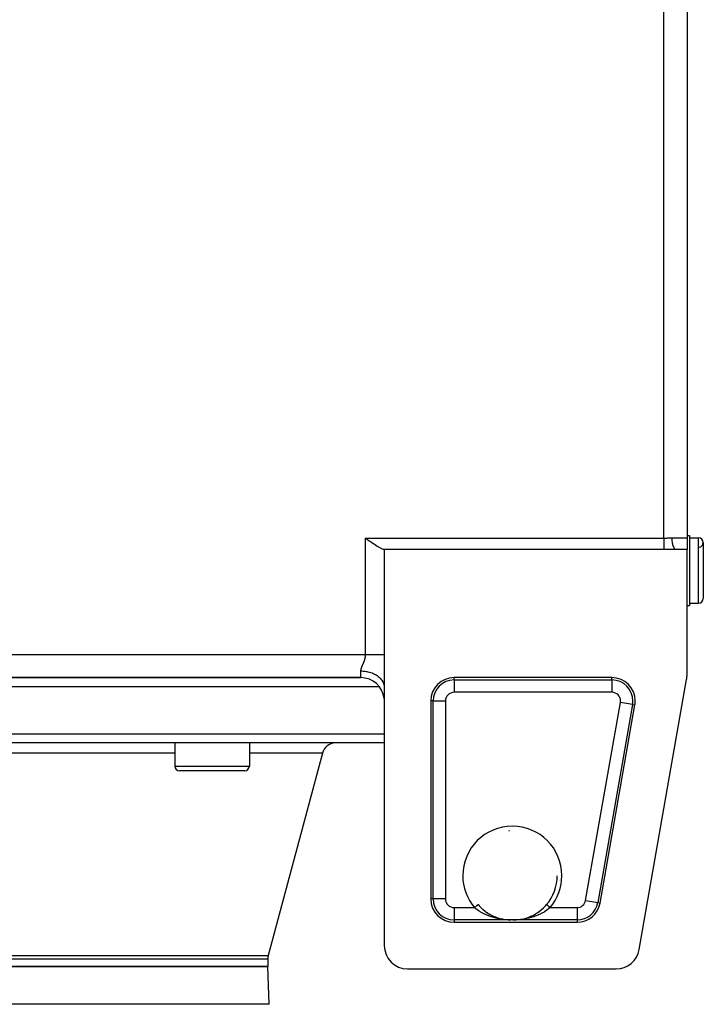
# Model space of a CAD drawing. Extents: x 24 to 1593, y -997 to 283.
# Drawn here: x 644 to 791, y -140 to 72 of the extents above; entities that cross this region are included whole.
import ezdxf

# ---------------------------------------------------------------- set-up
doc = ezdxf.new("R2010")
doc.units = 0
doc.linetypes.add('DASHED', pattern=[11.05, 8.7, -2.35])
doc.layers.get('0').update_dxf_attribs({"linetype": 'CONTINUOUS'})
doc.layers.add('NEVIDI', color=4, linetype='DASHED')

msp = doc.modelspace()

# ---------------------------------------------------------------- linework, layer by layer
at = {"color": 2}
for p, q in [((787.5, 85.5), (787.5, -39.5)), ((787.5, 85.5), (787.5, -39.5)), ((718.5, -39.55051), (718.838989, -39.790073)), ((718.838989, -39.790073), (718.948032, -39.866998)), ((718.948032, -39.866998), (719.297488, -40.112602)), ((719.297488, -40.112602), (719.563662, -40.298269)), ((787.5, -39), (788, -39)), ((787.5, -39), (788, -39)), ((787.5, -39.5), (787.5, -41.98924)), ((788, -39), (788, -54)), ((788, -39.5), (790, -39.5)), ((788, -39.5), (790, -39.5)), ((719.563662, -40.298269), (719.747652, -40.425619)), ((719.747652, -40.425619), (720.162797, -40.708937)), ((720.162797, -40.708937), (720.184754, -40.723733)), ((720.184754, -40.723733), (720.6041, -41.001691)), ((720.6041, -41.001691), (720.736068, -41.087053)), ((720.736068, -41.087053), (721.001932, -41.255036)), ((721.001932, -41.255036), (721.274681, -41.42054)), ((721.274681, -41.42054), (721.37463, -41.479113)), ((721.37463, -41.479113), (721.719128, -41.670266)), ((721.719128, -41.670266), (721.770245, -41.696944)), ((721.770245, -41.696944), (722.03309, -41.825266)), ((722.03309, -41.825266), (722.215074, -41.903314)), ((722.215074, -41.903314), (722.314695, -41.941212)), ((722.314695, -41.941212), (722.5, -42)), ((722.5, -42), (722.5, -64.5)), ((782.5, -42), (722.5, -42)), ((785.192582, -42), (782.5, -42)), ((787.5, -42), (785.192582, -42)), ((787.5, -69.063356), (787.5, -42)), ((791, -40.5), (791, -52.5)), ((787.5, -54), (788, -54)), ((787.5, -54), (788, -54)), ((788, -53.5), (790, -53.5)), ((788, -53.5), (790, -53.5)), ((722.5, -64.5), (722.5, -71.64143)), ((567.5, -69.5), (717.5, -69.5)), ((717.5, -69.5), (567.5, -69.5)), ((722.501654, -69.5), (722.500001, -69.5)), ((722.500001, -69.5), (722.501654, -69.5)), ((771.389452, -69.5), (737.5, -69.5)), ((721.491019, -71.5), (563.504085, -71.5)), ((722.502315, -71.5), (722.5, -71.5)), ((722.5, -71.641428), (722.5, -127)), ((777.227464, -127.866679), (787.424314, -69.930035)), ((732.5, -74.5), (732.5, -117)), ((768.833766, -117.866679), (776.313766, -75.366679)), ((722.5, -83.5), (562.5, -83.5)), ((677.551886, -83.5), (677.551886, -88.5)), ((677.551886, -83.5), (677.551886, -88.5)), ((693.551886, -83.5), (693.551886, -88.5)), ((693.551886, -83.5), (693.551886, -88.5)), ((722.506285, -83.5), (722.504424, -83.5)), ((709.229866, -85.723543), (697.602223, -129.1185)), ((709.229866, -85.723543), (697.602223, -129.1185)), ((692.551886, -89.5), (678.551886, -89.5)), ((759.630286, -112), (759.629183, -112)), ((742.640579, -118.210358), (742.861984, -118.46329)), ((757.13801, -118.463291), (757.358199, -118.212069)), ((757.358199, -118.212069), (757.357255, -118.213188)), ((757.361525, -118.208125), (757.365452, -118.203469)), ((757.364991, -118.203081), (757.36585, -118.203804)), ((742.861984, -118.46329), (742.867245, -118.469069)), ((742.867245, -118.469069), (742.939032, -118.546941)), ((742.939032, -118.546941), (743.248947, -118.863442)), ((743.248947, -118.863442), (743.324528, -118.936136)), ((743.313484, -118.92702), (743.649669, -119.230812)), ((743.324528, -118.936136), (743.649669, -119.230812)), ((743.649669, -119.230812), (743.729169, -119.298692)), ((743.714139, -119.286833), (744.068408, -119.571594)), ((743.729169, -119.298692), (743.753365, -119.319045)), ((744.068408, -119.571594), (744.149645, -119.633142)), ((744.131418, -119.619839), (744.496626, -119.88077)), ((744.496626, -119.88077), (744.578334, -119.935658)), ((744.558205, -119.922272), (744.994321, -120.196038)), ((744.578334, -119.935658), (744.75018, -120.047069)), ((744.932942, -120.159782), (745.015257, -120.208671)), ((744.994321, -120.196038), (745.439837, -120.442739)), ((745.015257, -120.208671), (745.377133, -120.410403)), ((745.377133, -120.410403), (745.461161, -120.454283)), ((754.113417, -120.659573), (754.565354, -120.440046)), ((754.544187, -120.451508), (754.903975, -120.255517)), ((754.565354, -120.440046), (755.010344, -120.193284)), ((754.903975, -120.255517), (754.989347, -120.205946)), ((754.989347, -120.205946), (755.24979, -120.047069)), ((755.010344, -120.193284), (755.448568, -119.917723)), ((755.34469, -119.986211), (755.428796, -119.930901)), ((755.428796, -119.930901), (755.77818, -119.686649)), ((755.448568, -119.917723), (755.878586, -119.612305)), ((755.77818, -119.686649), (755.860502, -119.625528)), ((755.860502, -119.625528), (756.198734, -119.358928)), ((755.878586, -119.612305), (756.292299, -119.281396)), ((756.198734, -119.358928), (756.246638, -119.319049)), ((756.277414, -119.293136), (756.601517, -119.005677)), ((756.292299, -119.281396), (756.688492, -118.925133)), ((756.601517, -119.005677), (756.677491, -118.934212)), ((756.677491, -118.934212), (756.988321, -118.623923)), ((756.988321, -118.623923), (757.060907, -118.547001)), ((757.060907, -118.547001), (757.13801, -118.463291)), ((737.5, -122), (763.909452, -122)), ((745.439837, -120.442739), (745.894891, -120.663332)), ((745.461161, -120.454283), (745.829143, -120.63398)), ((745.829143, -120.63398), (745.832794, -120.635664)), ((745.894891, -120.663332), (746.355609, -120.856938)), ((746.355609, -120.856938), (746.818215, -121.023188)), ((746.818215, -121.023188), (747.283034, -121.163504)), ((747.211789, -121.144511), (747.263537, -121.158853)), ((747.732847, -121.275232), (748.220465, -121.369738)), ((747.937487, -121.324959), (747.767944, -121.283132)), ((749.134715, -121.477439), (749.541603, -121.495363)), ((749.539695, -121.495313), (749.591553, -121.49644)), ((749.539695, -121.495313), (749.540977, -121.495345)), ((749.540977, -121.495345), (749.541603, -121.495363)), ((749.541603, -121.495363), (749.543342, -121.495419)), ((749.544611, -121.495466), (749.545231, -121.495491)), ((749.545231, -121.495491), (749.54824, -121.49563)), ((749.54824, -121.49563), (749.548859, -121.495663)), ((749.548859, -121.495663), (749.551867, -121.495838)), ((749.551867, -121.495838), (749.552486, -121.495878)), ((749.552486, -121.495878), (749.555487, -121.496089)), ((749.555487, -121.496089), (749.556111, -121.496137)), ((749.591553, -121.49644), (749.654484, -121.497627)), ((750.141119, -121.500112), (750.210461, -121.499502)), ((750.200107, -121.500278), (750.262687, -121.499595)), ((750.210461, -121.499502), (750.278145, -121.498675)), ((750.262687, -121.499595), (750.264391, -121.499573)), ((750.344004, -121.497651), (750.407415, -121.49646)), ((750.407415, -121.49646), (750.460305, -121.495313)), ((750.454139, -121.495518), (750.851221, -121.477761)), ((750.457768, -121.495382), (750.858053, -121.477525)), ((750.458395, -121.495363), (750.460305, -121.495313)), ((751.791982, -121.367574), (752.266779, -121.275314)), ((752.703049, -121.168121), (752.793967, -121.141651)), ((752.719264, -121.162876), (753.188139, -121.021088)), ((753.170145, -121.027851), (753.396068, -120.94823)), ((753.188139, -121.021088), (753.654343, -120.85304)), ((753.634522, -120.861535), (754.005005, -120.708568)), ((753.654343, -120.85304), (754.113417, -120.659573)), ((754.005005, -120.708568), (754.092685, -120.669614)), ((754.092685, -120.669614), (754.167203, -120.635657)), ((754.457551, -120.495695), (754.544187, -120.451508)), ((697.5, -129.894957), (697.5, -131.5)), ((697.5, -129.894957), (697.5, -131.5)), ((697.5, -131.5), (587.5, -131.5)), ((587.5, -131.5), (697.5, -131.5)), ((697.783022, -139.604698), (697.5, -131.5)), ((697.783022, -139.604698), (697.5, -131.5)), ((727.5, -132), (772.303151, -132))]:
    msp.add_line(p, q, dxfattribs=at)
for centre, radius, start, end in [((790, -40.5), 1, 0, 90), ((790, -40.5), 1, 274.763642, 360), ((790, -52.5), 1, 270, 360), ((717.5, -74.5), 5, 6.09649, 90), ((737.5, -74.5), 5, 90, 180), ((771.389452, -74.5), 5, 0, 90), ((782.5, -69.063356), 5, 350.018171, 360), ((769.5, -71.5), 2, 131.472893, 131.510058), ((771.389452, -74.5), 5, 350.018171, 360), ((712.127644, -86.5), 3, 92.727273, 165), ((678.551886, -88.5), 1, 180, 270), ((692.551886, -88.5), 1, 270, 360), ((750, -112), 9.629793, 93.680595, 94.590229), ((750, -112), 9.629183, 319.894619, 360), ((750, -112), 10.188525, 354.640339, 354.649103), ((737.5, -117), 5, 180, 270), ((763.909452, -117), 5, 270, 350.018171), ((727.5, -127), 5, 180, 270), ((772.303151, -127), 5, 270, 350.018171), ((700.5, -129.894957), 3, 165, 180)]:
    msp.add_arc(centre, radius, start, end, dxfattribs=at)
at = {"layer": 'NEVIDI', "color": 7, "linetype": 'CONTINUOUS'}
for p, q in [((782.5, -39.55051), (782.5, 85.55051)), ((718.5, -39.55051), (782.5, -39.55051)), ((718.5, -64.5), (718.5, -39.55051)), ((782.5, -39.55051), (782.528284, -39.550483)), ((782.5, -39.55051), (782.5, -39.789969)), ((782.5, -39.789969), (782.5, -39.80402)), ((782.5, -39.80402), (782.5, -39.819686)), ((782.5, -39.819686), (782.5, -40.091603)), ((782.5, -40.091603), (782.5, -40.106919)), ((782.5, -40.106919), (782.5, -40.112595)), ((782.5, -40.112595), (782.5, -40.372044)), ((782.528284, -39.550483), (782.781791, -39.547976)), ((782.781791, -39.547976), (782.85532, -39.546553)), ((782.85532, -39.546553), (782.903452, -39.54547)), ((782.903452, -39.54547), (783.226838, -39.535514)), ((783.226838, -39.535514), (783.274445, -39.533717)), ((783.274445, -39.533717), (783.407877, -39.528335)), ((783.407877, -39.528335), (783.594051, -39.520263)), ((783.594051, -39.520263), (783.641052, -39.518213)), ((783.641052, -39.518213), (783.957353, -39.505925)), ((783.957353, -39.505925), (784.003845, -39.504527)), ((784.003845, -39.504527), (784.019526, -39.504089)), ((784.019526, -39.504089), (784.295055, -39.5)), ((784.295055, -39.5), (787.5, -39.5)), ((784.300411, -39.772708), (784.295055, -39.5)), ((784.301142, -39.790673), (784.300411, -39.772708)), ((784.303137, -39.834741), (784.301142, -39.790673)), ((784.321445, -40.101774), (784.303137, -39.834741)), ((784.323029, -40.119301), (784.321445, -40.101774)), ((784.327215, -40.163225), (784.323029, -40.119301)), ((790, -53.5), (790, -39.5)), ((782.5, -40.372044), (782.5, -40.386915)), ((782.5, -40.386915), (782.5, -40.425612)), ((782.5, -40.425612), (782.5, -40.641236)), ((782.5, -40.641236), (782.5, -40.655385)), ((782.5, -40.655385), (782.5, -40.723669)), ((782.5, -40.723669), (782.5, -40.895613)), ((782.5, -40.895613), (782.5, -40.908855)), ((782.5, -40.908855), (782.5, -41.00167)), ((782.5, -41.00167), (782.5, -41.131649)), ((782.5, -41.131649), (782.5, -41.143814)), ((782.5, -41.143814), (782.5, -41.254864)), ((782.5, -41.254864), (782.5, -41.346211)), ((782.5, -41.346211), (782.5, -41.35714)), ((782.5, -41.35714), (782.5, -41.478921)), ((782.5, -41.478921), (782.5, -41.536431)), ((782.5, -41.536431), (782.5, -41.545957)), ((782.5, -41.545957), (782.5, -41.670011)), ((782.5, -41.670011), (782.5, -41.699659)), ((782.5, -41.699659), (782.5, -41.70766)), ((782.5, -41.70766), (782.5, -41.824869)), ((782.5, -41.824869), (782.5, -41.83372)), ((782.5, -41.83372), (782.5, -41.839998)), ((782.5, -41.839998), (782.5, -41.936672)), ((782.5, -41.936672), (782.5, -41.940846)), ((782.5, -41.940846), (782.5, -41.941292)), ((782.5, -41.941292), (782.5, -42)), ((784.358053, -40.420106), (784.327215, -40.163225)), ((784.360426, -40.436628), (784.358053, -40.420106)), ((784.366886, -40.479988), (784.360426, -40.436628)), ((784.409528, -40.721727), (784.366886, -40.479988)), ((784.412718, -40.737453), (784.409528, -40.721727)), ((784.421389, -40.778921), (784.412718, -40.737453)), ((784.475033, -41.001754), (784.421389, -40.778921)), ((784.478949, -41.016161), (784.475033, -41.001754)), ((784.489805, -41.055009), (784.478949, -41.016161)), ((784.553366, -41.254949), (784.489805, -41.055009)), ((784.557935, -41.267768), (784.553366, -41.254949)), ((784.570829, -41.302968), (784.557935, -41.267768)), ((784.643136, -41.4768), (784.570829, -41.302968)), ((784.648262, -41.487772), (784.643136, -41.4768)), ((784.663086, -41.518599), (784.648262, -41.487772)), ((784.742731, -41.663312), (784.663086, -41.518599)), ((784.748322, -41.672258), (784.742731, -41.663312)), ((784.764826, -41.697808), (784.748322, -41.672258)), ((784.850281, -41.811043), (784.764826, -41.697808)), ((784.856318, -41.817909), (784.850281, -41.811043)), ((784.874309, -41.837535), (784.856318, -41.817909)), ((784.964044, -41.917596), (784.874309, -41.837535)), ((784.970249, -41.922081), (784.964044, -41.917596)), ((784.989476, -41.935147), (784.970249, -41.922081)), ((785.081829, -41.980893), (784.989476, -41.935147)), ((785.088233, -41.983046), (785.081829, -41.980893)), ((785.108365, -41.98897), (785.088233, -41.983046)), ((785.192582, -42), (785.108365, -41.98897)), ((566.5, -64.5), (718.5, -64.5)), ((718.339552, -65.55886), (718.363627, -65.472624)), ((718.363627, -65.472624), (718.367075, -65.459748)), ((718.367075, -65.459748), (718.38057, -65.407877)), ((718.38057, -65.407877), (718.389247, -65.373137)), ((718.389247, -65.373137), (718.392406, -65.360188)), ((718.392406, -65.360188), (718.412576, -65.273065)), ((718.412576, -65.273065), (718.415399, -65.260167)), ((718.415399, -65.260167), (718.433438, -65.172513)), ((718.433438, -65.172513), (718.435956, -65.159427)), ((718.435956, -65.159427), (718.451679, -65.0715)), ((718.451679, -65.0715), (718.45385, -65.058335)), ((718.45385, -65.058335), (718.46719, -64.969809)), ((718.46719, -64.969809), (718.468993, -64.956577)), ((718.468993, -64.956577), (718.479831, -64.867417)), ((718.479831, -64.867417), (718.481237, -64.854239)), ((718.481237, -64.854239), (718.488071, -64.78183)), ((718.488071, -64.78183), (718.489474, -64.764588)), ((718.489474, -64.764588), (718.490504, -64.751202)), ((718.490504, -64.751202), (718.496059, -64.661393)), ((718.496059, -64.661393), (718.496683, -64.648016)), ((718.496683, -64.648016), (718.499486, -64.558411)), ((718.499486, -64.558411), (718.499696, -64.545094)), ((718.499696, -64.545094), (718.5, -64.5)), ((718.5, -64.5), (718.67385, -64.5)), ((718.67385, -64.5), (718.843598, -64.499999)), ((718.843598, -64.499999), (718.948106, -64.499999)), ((718.948106, -64.499999), (719.067584, -64.499999)), ((719.067584, -64.499999), (719.236001, -64.499999)), ((719.236001, -64.499999), (719.457743, -64.499999)), ((719.457743, -64.499999), (719.563589, -64.499999)), ((719.563589, -64.499999), (719.623888, -64.499999)), ((719.623888, -64.499999), (719.842006, -64.499999)), ((719.842006, -64.499999), (720.004768, -64.5)), ((720.004768, -64.5), (720.162695, -64.5)), ((720.162695, -64.5), (720.217754, -64.5)), ((720.217754, -64.5), (720.376266, -64.5)), ((720.376266, -64.5), (720.582707, -64.5)), ((720.582707, -64.5), (720.736067, -64.5)), ((720.736067, -64.5), (720.934863, -64.5)), ((720.934863, -64.5), (721.081926, -64.5)), ((721.081926, -64.5), (721.271939, -64.5)), ((721.271939, -64.5), (721.274646, -64.5)), ((721.274646, -64.5), (721.411691, -64.5)), ((721.411691, -64.5), (721.591541, -64.5)), ((721.591541, -64.5), (721.723305, -64.5)), ((721.723305, -64.5), (721.770266, -64.5)), ((721.770266, -64.5), (721.891998, -64.5)), ((721.891998, -64.5), (722.014823, -64.5)), ((722.014823, -64.5), (722.171235, -64.5)), ((722.171235, -64.5), (722.215068, -64.5)), ((722.215068, -64.5), (722.284382, -64.5)), ((722.284382, -64.5), (722.427427, -64.5)), ((722.427427, -64.5), (722.5, -64.5)), ((717.561636, -67.639646), (717.580468, -67.569798)), ((717.580468, -67.569798), (717.583427, -67.559398)), ((717.583427, -67.559398), (717.604638, -67.488311)), ((717.604638, -67.488311), (717.607961, -67.477645)), ((717.607961, -67.477645), (717.631262, -67.405631)), ((717.631262, -67.405631), (717.634882, -67.394822)), ((717.634882, -67.394822), (717.660068, -67.321918)), ((717.660068, -67.321918), (717.663947, -67.311003)), ((717.663947, -67.311003), (717.690759, -67.237421)), ((717.690759, -67.237421), (717.694865, -67.226409)), ((717.694865, -67.226409), (717.719716, -67.160963)), ((717.719716, -67.160963), (717.723135, -67.152107)), ((717.723135, -67.152107), (717.727444, -67.140987)), ((717.727444, -67.140987), (717.757012, -67.065908)), ((717.757012, -67.065908), (717.761459, -67.05478)), ((717.761459, -67.05478), (717.792137, -66.978942)), ((717.792137, -66.978942), (717.796772, -66.96761)), ((717.796772, -66.96761), (717.828355, -66.891087)), ((717.828355, -66.891087), (717.833124, -66.879621)), ((717.833124, -66.879621), (717.865469, -66.802334)), ((717.865469, -66.802334), (717.87034, -66.790751)), ((717.87034, -66.790751), (717.903281, -66.712676)), ((717.903281, -66.712676), (717.90822, -66.700997)), ((717.90822, -66.700997), (717.941597, -66.6221)), ((717.941597, -66.6221), (717.946583, -66.610307)), ((717.946583, -66.610307), (717.947939, -66.6071)), ((717.947939, -66.6071), (717.98021, -66.530609)), ((717.98021, -66.530609), (717.985231, -66.51867)), ((717.985231, -66.51867), (718.018911, -66.438213)), ((718.018911, -66.438213), (718.023928, -66.426158)), ((718.023928, -66.426158), (718.057528, -66.344833)), ((718.057528, -66.344833), (718.062519, -66.332652)), ((718.062519, -66.332652), (718.095809, -66.250578)), ((718.095809, -66.250578), (718.100742, -66.238281)), ((718.100742, -66.238281), (718.133543, -66.155463)), ((718.133543, -66.155463), (718.138389, -66.143058)), ((718.138389, -66.143058), (718.170515, -66.059541)), ((718.170515, -66.059541), (718.175247, -66.047034)), ((718.175247, -66.047034), (718.185575, -66.019533)), ((718.185575, -66.019533), (718.206484, -65.962938)), ((718.206484, -65.962938), (718.21106, -65.950376)), ((718.21106, -65.950376), (718.241223, -65.865755)), ((718.241223, -65.865755), (718.245629, -65.853107)), ((718.245629, -65.853107), (718.274502, -65.768093)), ((718.274502, -65.768093), (718.278696, -65.755408)), ((718.278696, -65.755408), (718.306111, -65.670017)), ((718.306111, -65.670017), (718.310047, -65.657368)), ((718.310047, -65.657368), (718.335869, -65.571547)), ((718.335869, -65.571547), (718.339552, -65.55886)), ((717.5, -68.070714), (717.500673, -68.0296)), ((717.5, -69.5), (717.5, -68.070714)), ((717.5, -68.070714), (717.701883, -68.073626)), ((717.500673, -68.0296), (717.501011, -68.020281)), ((717.501011, -68.020281), (717.505072, -67.956381)), ((717.505072, -67.956381), (717.505923, -67.946883)), ((717.505923, -67.946883), (717.513357, -67.881779)), ((717.513357, -67.881779), (717.514691, -67.87209)), ((717.514691, -67.87209), (717.525269, -67.80585)), ((717.525269, -67.80585), (717.527048, -67.796009)), ((717.527048, -67.796009), (717.540563, -67.728584)), ((717.540563, -67.728584), (717.542762, -67.71856)), ((717.542762, -67.71856), (717.553436, -67.672557)), ((717.553436, -67.672557), (717.55903, -67.64991)), ((717.55903, -67.64991), (717.561636, -67.639646)), ((717.701883, -68.073626), (717.969238, -68.086473)), ((717.969238, -68.086473), (718.081144, -68.094915)), ((718.081144, -68.094915), (718.366127, -68.124696)), ((718.366127, -68.124696), (718.631366, -68.163325)), ((718.631366, -68.163325), (718.738321, -68.181956)), ((718.738321, -68.181956), (719.014873, -68.238543)), ((719.014873, -68.238543), (719.273062, -68.302763)), ((719.273062, -68.302763), (719.373424, -68.330833)), ((719.373424, -68.330833), (719.636971, -68.41327)), ((719.636971, -68.41327), (719.882851, -68.502284)), ((719.882851, -68.502284), (719.974986, -68.538854)), ((719.974986, -68.538854), (720.220915, -68.645719)), ((720.220915, -68.645719), (720.449759, -68.758296)), ((720.449759, -68.758296), (720.532367, -68.80234)), ((720.532367, -68.80234), (720.756187, -68.931706)), ((720.756187, -68.931706), (720.963583, -69.066194)), ((720.963583, -69.066194), (721.035537, -69.116555)), ((721.035537, -69.116555), (721.232946, -69.265885)), ((721.232946, -69.265885), (721.415077, -69.420436)), ((721.415077, -69.420436), (721.475532, -69.475897)), ((721.475532, -69.475897), (721.64341, -69.642829)), ((721.64341, -69.642829), (721.796114, -69.814645)), ((737.5, -70.004343), (737.5, -69.5)), ((771.389452, -70.004343), (771.389452, -69.5)), ((721.796114, -69.814645), (721.844479, -69.873942)), ((721.844479, -69.873942), (721.979617, -70.055286)), ((721.979617, -70.055286), (722.099928, -70.24188)), ((722.099928, -70.24188), (722.135779, -70.303567)), ((722.135779, -70.303567), (722.235914, -70.496321)), ((722.235914, -70.496321), (722.32085, -70.694172)), ((722.32085, -70.694172), (722.344237, -70.75711)), ((722.344237, -70.75711), (722.407427, -70.957504)), ((722.407427, -70.957504), (722.45501, -71.163499)), ((722.45501, -71.163499), (722.466092, -71.226285)), ((722.466092, -71.226285), (722.491322, -71.431148)), ((722.491322, -71.431148), (722.5, -71.641428)), ((737.5, -70.004343), (771.389452, -70.004343)), ((737.5, -70.004343), (737.5, -72.652728)), ((771.389452, -70.004343), (771.389452, -72.652728)), ((771.389452, -72.652728), (737.5, -72.652728)), ((733.004343, -74.5), (732.5, -74.5)), ((733.004343, -117), (733.004343, -74.5)), ((733.004343, -74.5), (735.652728, -74.5)), ((735.652728, -74.5), (735.652728, -117)), ((765.728761, -117.320198), (773.208761, -74.820198)), ((775.817057, -75.279259), (768.337057, -117.779259)), ((775.817057, -75.279259), (773.208761, -74.820198)), ((775.817057, -75.279259), (776.313766, -75.366679)), ((562.5, -81.569799), (722.5, -81.569799)), ((722.503704, -81.569799), (722.505646, -81.569799)), ((677.551886, -85.723543), (607.448114, -85.723543)), ((709.229866, -85.723543), (693.551886, -85.723543)), ((677.551886, -88.5), (693.551886, -88.5)), ((733.004343, -117), (732.5, -117)), ((735.652728, -117), (733.004343, -117)), ((742.465171, -118.346125), (742.485303, -118.329169)), ((742.485303, -118.329169), (742.512216, -118.306502)), ((742.512216, -118.306502), (742.521144, -118.298982)), ((742.521144, -118.298982), (742.540561, -118.282628)), ((742.540561, -118.282628), (742.559603, -118.26659)), ((742.559603, -118.26659), (742.5667, -118.260613)), ((742.5667, -118.260613), (742.583834, -118.246182)), ((742.583834, -118.246182), (742.595925, -118.235999)), ((742.595925, -118.235999), (742.601022, -118.231706)), ((742.601022, -118.231706), (742.614214, -118.220595)), ((742.614214, -118.220595), (742.620582, -118.215231)), ((742.620582, -118.215231), (742.62363, -118.212664)), ((742.62363, -118.212664), (742.631197, -118.206291)), ((742.631197, -118.206291), (742.633246, -118.204565)), ((742.633246, -118.204565), (742.6342, -118.203762)), ((742.6342, -118.203762), (742.635009, -118.203081)), ((757.36585, -118.203804), (757.366754, -118.204565)), ((757.366754, -118.204565), (757.368069, -118.205672)), ((757.368069, -118.205672), (757.377575, -118.21368)), ((757.377575, -118.21368), (757.3794, -118.215216)), ((757.3794, -118.215216), (757.382804, -118.218083)), ((757.382804, -118.218083), (757.402731, -118.234867)), ((757.402731, -118.234867), (757.404042, -118.235971)), ((757.404042, -118.235971), (757.409492, -118.240561)), ((757.409492, -118.240561), (757.440397, -118.26659)), ((757.440397, -118.26659), (757.441063, -118.267152)), ((757.441063, -118.267152), (757.447793, -118.272819)), ((757.447793, -118.272819), (757.487784, -118.306502)), ((757.487784, -118.306502), (757.491781, -118.309868)), ((757.491781, -118.309868), (757.497021, -118.314281)), ((757.497021, -118.314281), (757.545451, -118.355071)), ((765.728761, -117.320198), (768.337057, -117.779259)), ((768.337057, -117.779259), (768.833766, -117.866679)), ((737.5, -118.847272), (737.5, -121.495657)), ((737.5, -118.847272), (741.870153, -118.847272)), ((741.870151, -118.847274), (741.87327, -118.844647)), ((742.188721, -119.10895), (741.870153, -118.847272)), ((741.87327, -118.844647), (741.953413, -118.777147)), ((741.953413, -118.777147), (741.968456, -118.764477)), ((741.968456, -118.764477), (741.969978, -118.763196)), ((741.969978, -118.763196), (742.048805, -118.696805)), ((742.048805, -118.696805), (742.065084, -118.683094)), ((742.065084, -118.683094), (742.069027, -118.679773)), ((742.069027, -118.679773), (742.141483, -118.618748)), ((742.141483, -118.618748), (742.156951, -118.60572)), ((742.156951, -118.60572), (742.166202, -118.597928)), ((742.166202, -118.597928), (742.229688, -118.544458)), ((742.206147, -119.122557), (742.188721, -119.10895)), ((742.263898, -119.167161), (742.206147, -119.122557)), ((742.229688, -118.544458), (742.244309, -118.532143)), ((742.244309, -118.532143), (742.257846, -118.520742)), ((742.257846, -118.520742), (742.312085, -118.475059)), ((742.631435, -119.434536), (742.263898, -119.167161)), ((742.312085, -118.475059), (742.325642, -118.463642)), ((742.325642, -118.463642), (742.342694, -118.449279)), ((742.342694, -118.449279), (742.387436, -118.411596)), ((742.387436, -118.411596), (742.399615, -118.401339)), ((742.399615, -118.401339), (742.418905, -118.385092)), ((742.418905, -118.385092), (742.454548, -118.355071)), ((742.454548, -118.355071), (742.465171, -118.346125)), ((742.666154, -119.458416), (742.631435, -119.434536)), ((742.692524, -119.476404), (742.666154, -119.458416)), ((743.077835, -119.725305), (742.692524, -119.476404)), ((743.141958, -119.764339), (743.077835, -119.725305)), ((743.196366, -119.796957), (743.141958, -119.764339)), ((743.541731, -119.993734), (743.196366, -119.796957)), ((743.607603, -120.02934), (743.541731, -119.993734)), ((743.777604, -120.118522), (743.607603, -120.02934)), ((744.014486, -120.236546), (743.777604, -120.118522)), ((744.080543, -120.268213), (744.014486, -120.236546)), ((744.407483, -120.417352), (744.080543, -120.268213)), ((744.496387, -120.455797), (744.407483, -120.417352)), ((755.576849, -120.424184), (755.508639, -120.453644)), ((755.592499, -120.417352), (755.576849, -120.424184)), ((755.993354, -120.232731), (755.592499, -120.417352)), ((756.06036, -120.199996), (755.993354, -120.232731)), ((756.222366, -120.118517), (756.06036, -120.199996)), ((756.46953, -119.987591), (756.222366, -120.118517)), ((756.53452, -119.951781), (756.46953, -119.987591)), ((756.803711, -119.796954), (756.53452, -119.951781)), ((756.929386, -119.720909), (756.803711, -119.796954)), ((756.991909, -119.68214), (756.929386, -119.720909)), ((757.333858, -119.458416), (756.991909, -119.68214)), ((757.370712, -119.433059), (757.333858, -119.458416)), ((757.430882, -119.391108), (757.370712, -119.433059)), ((757.793857, -119.12256), (757.430882, -119.391108)), ((757.545451, -118.355071), (757.553969, -118.362245)), ((757.553969, -118.362245), (757.556379, -118.364275)), ((757.556379, -118.364275), (757.612564, -118.411596)), ((757.612564, -118.411596), (757.624905, -118.42199)), ((757.624905, -118.42199), (757.626489, -118.423324)), ((757.626489, -118.423324), (757.687915, -118.475059)), ((757.687915, -118.475059), (757.701658, -118.486634)), ((757.701658, -118.486634), (757.708164, -118.492114)), ((757.708164, -118.492114), (757.770312, -118.544458)), ((757.770312, -118.544458), (757.785164, -118.556967)), ((757.785164, -118.556967), (757.797343, -118.567224)), ((757.811287, -119.108951), (757.793857, -119.12256)), ((757.797343, -118.567224), (757.858517, -118.618747)), ((757.851507, -119.077279), (757.811287, -119.108951)), ((758.129847, -118.847272), (757.851507, -119.077279)), ((757.858517, -118.618747), (757.874244, -118.631993)), ((757.874244, -118.631993), (757.892515, -118.647382)), ((757.892515, -118.647382), (757.951195, -118.696804)), ((757.951195, -118.696804), (757.967326, -118.710391)), ((757.967326, -118.710391), (757.992068, -118.73123)), ((757.992068, -118.73123), (758.046586, -118.777147)), ((758.046586, -118.777147), (758.063229, -118.791165)), ((758.063229, -118.791165), (758.093928, -118.817021)), ((758.093928, -118.817021), (758.129847, -118.847274)), ((758.129847, -118.847272), (763.909452, -118.847272)), ((763.909452, -118.847272), (763.909452, -121.495657)), ((737.5, -121.495657), (737.5, -122)), ((749.516688, -121.495657), (737.5, -121.495657)), ((744.564831, -120.484801), (744.496387, -120.455797)), ((744.988298, -120.653194), (744.564831, -120.484801)), ((745.057841, -120.679092), (744.988298, -120.653194)), ((745.082382, -120.688116), (745.057841, -120.679092)), ((745.489663, -120.829402), (745.082382, -120.688116)), ((745.560496, -120.852382), (745.489663, -120.829402)), ((745.797557, -120.925974), (745.560496, -120.852382)), ((745.996956, -120.984009), (745.797557, -120.925974)), ((746.068088, -121.003876), (745.996956, -120.984009)), ((746.505986, -121.116758), (746.068088, -121.003876)), ((746.547636, -121.126668), (746.505986, -121.116758)), ((746.57725, -121.133628), (746.547636, -121.126668)), ((747.0169, -121.228731), (746.57725, -121.133628)), ((747.088681, -121.242818), (747.0169, -121.228731)), ((747.326211, -121.28661), (747.088681, -121.242818)), ((747.530346, -121.320824), (747.326211, -121.28661)), ((747.601991, -121.33209), (747.530346, -121.320824)), ((748.046439, -121.393509), (747.601991, -121.33209)), ((748.118348, -121.402092), (748.046439, -121.393509)), ((748.125647, -121.402942), (748.118348, -121.402092)), ((748.565749, -121.447142), (748.125647, -121.402942)), ((748.638907, -121.45315), (748.565749, -121.447142)), ((748.934768, -121.473583), (748.638907, -121.45315)), ((749.087649, -121.481711), (748.934768, -121.473583)), ((749.16898, -121.485359), (749.087649, -121.481711)), ((749.516688, -121.495657), (749.16898, -121.485359)), ((749.516688, -121.495657), (749.51919, -121.495535)), ((749.571062, -121.496839), (749.516688, -121.495657)), ((749.530084, -121.495244), (749.530712, -121.49524)), ((749.530712, -121.49524), (749.533717, -121.495234)), ((749.533717, -121.495234), (749.534344, -121.495237)), ((749.572798, -121.496874), (749.571062, -121.496839)), ((749.637133, -121.498085), (749.572798, -121.496874)), ((749.638943, -121.498117), (749.637133, -121.498085)), ((749.705779, -121.499158), (749.638943, -121.498117)), ((749.707663, -121.499184), (749.705779, -121.499158)), ((749.777076, -121.500034), (749.707663, -121.499184)), ((749.779023, -121.500055), (749.777076, -121.500034)), ((749.84984, -121.50068), (749.779023, -121.500055)), ((749.851809, -121.500694), (749.84984, -121.50068)), ((749.923728, -121.501078), (749.851809, -121.500694)), ((749.925726, -121.501086), (749.923728, -121.501078)), ((749.998523, -121.501216), (749.925726, -121.501086)), ((750.00053, -121.501216), (749.998523, -121.501216)), ((750.073654, -121.501086), (750.00053, -121.501216)), ((750.075679, -121.501079), (750.073654, -121.501086)), ((750.148067, -121.500693), (750.075679, -121.501079)), ((750.150046, -121.500679), (750.148067, -121.500693)), ((750.221061, -121.500053), (750.150046, -121.500679)), ((750.222995, -121.500032), (750.221061, -121.500053)), ((750.292111, -121.499186), (750.222995, -121.500032)), ((750.294018, -121.49916), (750.292111, -121.499186)), ((750.361216, -121.498112), (750.294018, -121.49916)), ((750.363034, -121.49808), (750.361216, -121.498112)), ((750.42786, -121.49686), (750.363034, -121.49808)), ((750.429608, -121.496824), (750.42786, -121.49686)), ((750.483312, -121.495657), (750.429608, -121.496824)), ((750.462026, -121.495278), (750.463478, -121.495257)), ((750.463478, -121.495257), (750.465032, -121.495241)), ((750.472296, -121.495274), (750.472923, -121.495285)), ((750.472923, -121.495285), (750.475928, -121.495356)), ((750.475928, -121.495356), (750.476556, -121.495375)), ((750.911942, -121.48173), (750.483312, -121.495657)), ((763.909452, -121.495657), (750.483312, -121.495657)), ((750.987536, -121.477921), (750.911942, -121.48173)), ((751.065236, -121.473583), (750.987536, -121.477921)), ((751.432322, -121.447305), (751.065236, -121.473583)), ((751.505366, -121.440936), (751.432322, -121.447305)), ((751.874276, -121.402951), (751.505366, -121.440936)), ((751.951625, -121.393745), (751.874276, -121.402951)), ((752.023659, -121.384782), (751.951625, -121.393745)), ((752.469231, -121.320891), (752.023659, -121.384782)), ((752.541611, -121.30912), (752.469231, -121.320891)), ((752.673776, -121.28661), (752.541611, -121.30912)), ((752.985441, -121.228257), (752.673776, -121.28661)), ((753.057849, -121.213626), (752.985441, -121.228257)), ((753.452262, -121.126668), (753.057849, -121.213626)), ((753.501452, -121.114948), (753.452262, -121.126668)), ((753.573857, -121.097338), (753.501452, -121.114948)), ((754.013732, -120.980975), (753.573857, -121.097338)), ((754.085298, -120.960484), (754.013732, -120.980975)), ((754.202454, -120.925974), (754.085298, -120.960484)), ((754.519264, -120.8265), (754.202454, -120.925974)), ((754.589028, -120.80336), (754.519264, -120.8265)), ((754.917713, -120.688116), (754.589028, -120.80336)), ((755.017486, -120.651048), (754.917713, -120.688116)), ((755.086286, -120.624906), (755.017486, -120.651048)), ((755.508639, -120.453644), (755.086286, -120.624906)), ((763.909452, -121.495657), (763.909452, -122)), ((587.397777, -129.1185), (697.602223, -129.1185)), ((697.5, -129.894957), (587.5, -129.894957)), ((697.783022, -139.604698), (587.216978, -139.604698))]:
    msp.add_line(p, q, dxfattribs=at)
for centre, radius, start, end in [((737.5, -74.5), 4.495657, 90, 180), ((771.389452, -74.5), 4.495657, 0, 90), ((737.5, -74.5), 1.847272, 90, 180), ((771.389452, -74.5), 1.847272, 0, 90), ((771.389452, -74.5), 1.847272, 350.018171, 360), ((771.389452, -74.5), 4.495657, 350.018171, 360), ((750, -112), 10.629183, 0, 180), ((750, -112), 10.629183, 180, 220.10538), ((750, -112), 10.629183, 319.89462, 360), ((737.5, -117), 4.495657, 180, 270), ((737.5, -117), 1.847272, 180, 270), ((763.909452, -117), 1.847272, 270, 350.018171), ((763.909452, -117), 4.495657, 270, 350.018171)]:
    msp.add_arc(centre, radius, start, end, dxfattribs=at)

doc.saveas('drawing.dxf')
